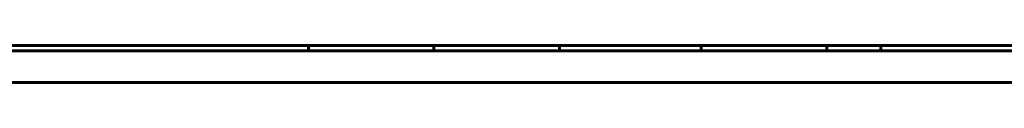
# Model space of a CAD drawing. Units: millimetres. Extents: x -645 to 395, y -1 to 993.
# Drawn here: x -538 to -491, y 300 to 301 of the extents above; entities that cross this region are included whole.
import ezdxf

# ---------------------------------------------------------------- set-up
doc = ezdxf.new("R2010")
doc.units = ezdxf.units.MM
doc.linetypes.add('K5LT_BASIC', pattern=[0])
doc.layers.add('Системный слой', color=7, linetype='Continuous')

# ---------------------------------------------------------------- blocks, each defined once
blk = doc.blocks.new('U6')
at = {"layer": 'Системный слой', "color": 143, "linetype": 'K5LT_BASIC', "lineweight": 60, "true_color": 0x33acca}
for p, q in [((-622.339, 301.297), (-184.839, 301.297)), ((-524.409, 301.047), (-524.409, 301.297)), ((-518.435, 301.047), (-518.435, 301.297)), ((-512.435, 301.047), (-512.435, 301.297)), ((-505.676, 301.047), (-505.676, 301.297)), ((-499.676, 301.047), (-499.676, 301.297)), ((-497.104, 301.047), (-497.104, 301.297)), ((-623.589, 301.047), (-183.589, 301.047)), ((-623.589, 299.547), (-183.589, 299.547))]:
    blk.add_line(p, q, dxfattribs=at)

msp = doc.modelspace()

# ---------------------------------------------------------------- block references
at = {"layer": 'Системный слой'}
msp.add_blockref('U6', (0, 0), dxfattribs=at)

doc.saveas('drawing.dxf')
